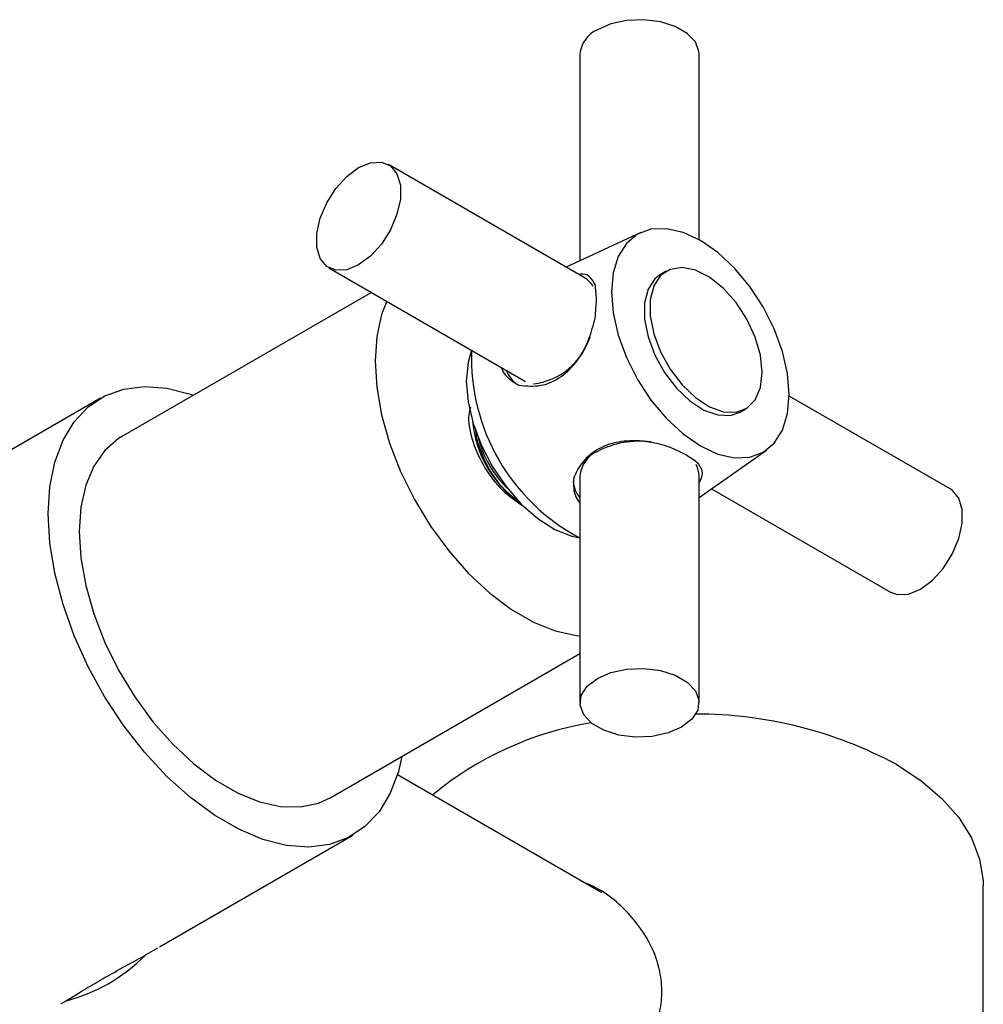
# Model space of a CAD drawing. Units: millimetres. Extents: x 5 to 995, y 5 to 995.
# Drawn here: x 116 to 165, y 188 to 238 of the extents above; entities that cross this region are included whole.
import ezdxf

# ---------------------------------------------------------------- set-up
doc = ezdxf.new("R2010")
doc.units = ezdxf.units.MM

msp = doc.modelspace()

# ---------------------------------------------------------------- linework, layer by layer
at = {"color": 7, "linetype": 'Continuous', "lineweight": 25}
for p, q in [((144.704, 235.907), (144.704, 225.488)), ((150.704, 226.553), (150.704, 235.907)), ((144.962, 224.624), (135.062, 230.338)), ((147.766, 226.915), (144.018, 225.168)), ((132.062, 225.142), (141.962, 219.427)), ((149.052, 224.973), (148.769, 224.809)), ((145.374, 224.213), (145.273, 224.346)), ((134.203, 223.906), (121.666, 216.668)), ((163.346, 214.01), (155.246, 218.686)), ((120.566, 218.574), (96.053, 204.423)), ((152.768, 217.881), (153.051, 218.044)), ((150.704, 213.588), (154.091, 215.959)), ((150.62, 215.085), (150.555, 215.239)), ((144.704, 214.677), (144.704, 203.245)), ((150.704, 203.245), (150.704, 214.677)), ((151.325, 214.022), (160.347, 208.814)), ((132.165, 198.481), (144.704, 205.72)), ((145.799, 193.685), (135.515, 199.622)), ((123.537, 190.96), (133.265, 196.576)), ((165.014, 164.629), (165.014, 194.025))]:
    msp.add_line(p, q, dxfattribs=at)
at = {"color": 7, "linetype": 'Continuous', "lineweight": 25, "flags": 128}
for points in [[(150.704, 235.907), (150.697, 236.031), (150.515, 236.512), (150.106, 236.945), (149.502, 237.293), (148.753, 237.53), (147.918, 237.634), (147.067, 237.599), (146.267, 237.427), (145.583, 237.132)], [(133.562, 225.291), (132.965, 225.045), (132.415, 225.017), (131.959, 225.211), (131.633, 225.609), (131.463, 226.179), (131.463, 226.877), (131.633, 227.644), (131.959, 228.419), (132.415, 229.139), (132.965, 229.746), (133.562, 230.19), (134.16, 230.436), (134.709, 230.463), (135.165, 230.27), (135.492, 229.872), (135.662, 229.301), (135.662, 228.604), (135.492, 227.837), (135.165, 227.062), (134.709, 226.342), (134.16, 225.735), (133.562, 225.291)], [(146.29, 223.93), (146.376, 222.872), (146.631, 221.755), (147.045, 220.622), (147.602, 219.516), (148.281, 218.481), (149.055, 217.557), (149.895, 216.777), (150.769, 216.174), (151.642, 215.769), (152.482, 215.578), (153.257, 215.609), (153.935, 215.86), (154.492, 216.322), (154.906, 216.978), (155.161, 217.801), (155.247, 218.76), (155.161, 219.818), (154.906, 220.936), (154.492, 222.069), (153.935, 223.174), (153.257, 224.209), (152.482, 225.133), (151.642, 225.913), (150.769, 226.516), (149.895, 226.921), (149.055, 227.112), (148.281, 227.081), (147.602, 226.83), (147.045, 226.368), (146.631, 225.713), (146.376, 224.89), (146.29, 223.93)], [(153.88, 219.876), (153.791, 220.739), (153.53, 221.651), (153.113, 222.554), (152.567, 223.391), (151.925, 224.11), (151.229, 224.666), (150.521, 225.023), (149.847, 225.159), (149.248, 225.066), (148.763, 224.749), (148.422, 224.229), (148.245, 223.538), (148.245, 222.719), (148.422, 221.824), (148.763, 220.91), (149.248, 220.033), (149.847, 219.248), (150.521, 218.606), (151.229, 218.146), (151.925, 217.897), (152.567, 217.876), (153.113, 218.082), (153.53, 218.504), (153.791, 219.115), (153.88, 219.876)], [(145.273, 224.346), (145.065, 224.555), (144.962, 224.624)], [(148.769, 224.809), (148.48, 224.586), (148.139, 224.066), (147.962, 223.374), (147.962, 222.556), (148.139, 221.661), (148.48, 220.746), (148.966, 219.869), (149.564, 219.085), (150.239, 218.443), (150.946, 217.983), (151.643, 217.734), (152.284, 217.712), (152.768, 217.881)], [(134.974, 223.462), (134.717, 222.797), (134.47, 221.691), (134.387, 220.461), (134.47, 219.135), (134.717, 217.743), (135.123, 216.316), (135.677, 214.886), (136.369, 213.485), (137.183, 212.144), (138.1, 210.893), (139.099, 209.759), (140.16, 208.77), (141.257, 207.945), (142.367, 207.304), (143.464, 206.862), (144.524, 206.628), (144.704, 206.608)], [(139.248, 220.99), (139.07, 220.376), (138.983, 219.44)], [(117.935, 212.759), (118.019, 214.123), (118.268, 215.365), (118.679, 216.461), (119.243, 217.393), (119.949, 218.141), (120.786, 218.692), (121.737, 219.037), (122.784, 219.167), (123.908, 219.082), (125.088, 218.783), (125.238, 218.731)], [(138.983, 219.44), (139.07, 218.404), (139.327, 217.31), (139.744, 216.202), (140.303, 215.127), (140.982, 214.129), (141.753, 213.247), (142.584, 212.519), (143.441, 211.974), (144.29, 211.634), (144.7, 211.546)], [(121.666, 216.668), (121.473, 216.549), (120.781, 215.946), (120.226, 215.157), (119.821, 214.198), (119.574, 213.091), (119.491, 211.861), (119.574, 210.535), (119.821, 209.144), (120.226, 207.717), (120.781, 206.287), (121.473, 204.885), (122.286, 203.544), (123.203, 202.293), (124.203, 201.16), (125.263, 200.17), (126.361, 199.346), (127.47, 198.705), (128.568, 198.262), (129.628, 198.028), (130.628, 198.007), (131.545, 198.199), (132.165, 198.481)], [(150.704, 214.677), (150.697, 214.8), (150.62, 215.085)], [(160.347, 208.814), (160.7, 208.689), (161.249, 208.717), (161.847, 208.962), (162.444, 209.407), (162.993, 210.013), (163.45, 210.733), (163.776, 211.508), (163.946, 212.276), (163.946, 212.973), (163.776, 213.544), (163.45, 213.942), (163.346, 214.01)], [(135.737, 200.544), (135.563, 199.785), (135.152, 198.689), (134.588, 197.757), (133.882, 197.009), (133.045, 196.458), (132.094, 196.113), (131.047, 195.982), (129.923, 196.068), (128.743, 196.367), (127.528, 196.875), (126.303, 197.583), (125.088, 198.477), (123.908, 199.54), (122.784, 200.753), (121.737, 202.093), (120.786, 203.535), (119.949, 205.052), (119.243, 206.616), (118.679, 208.199), (118.268, 209.769), (118.019, 211.299), (117.935, 212.759)], [(149.826, 202.021), (149.142, 201.725), (148.342, 201.553), (147.49, 201.518), (146.656, 201.623), (145.907, 201.859), (145.303, 202.207), (144.894, 202.64), (144.712, 203.122), (144.773, 203.613), (145.071, 204.075), (145.583, 204.47), (146.267, 204.765), (147.067, 204.938), (147.918, 204.973), (148.753, 204.868), (149.502, 204.632), (150.106, 204.283), (150.515, 203.851), (150.697, 203.369), (150.636, 202.877), (150.337, 202.415), (149.826, 202.021)], [(160.621, 200.148), (161.867, 199.332), (162.925, 198.433), (163.781, 197.464), (164.419, 196.441), (164.83, 195.379), (165.007, 194.297), (165.014, 194.025)]]:
    msp.add_lwpolyline(points, dxfattribs=at)
at = {"color": 7, "linetype": 'Continuous', "lineweight": 25}
for centre, radius, start, end in [((146.181, 235.775), 1.483, 113.7953, 174.8845), ((141.93, 222.722), 3.452, 277.1213, 341.9171), ((149.484, 220.603), 10.243, 177.8385, 242.1562), ((142.258, 220.402), 1.326, 198.4384, 238.2273), ((144.768, 217.881), 5.49, 184.3728, 235.5241), ((144.925, 217.972), 5.521, 194.4323, 225.5623), ((147.694, 211.809), 4.605, 82.8301, 117.2855), ((146.181, 214.545), 1.483, 113.7953, 174.8845), ((145.696, 214.446), 1.326, 181.7757, 221.5703), ((150.536, 181.32), 21.359, 61.8241, 89.9904), ((148.013, 185.623), 16.841, 99.396, 129.5874), ((116.506, 196.889), 8.963, 284.7091, 314.7193)]:
    msp.add_arc(centre, radius, start, end, dxfattribs=at)
for points, knots in [([(145.468, 224.296), (145.378, 224.449), (145.204, 224.747), (144.91, 224.856), (144.683, 224.806), (144.657, 224.8)], [0, 0, 0, 0, 0.483545, 0.938988, 1, 1, 1, 1]), ([(145.468, 222.615), (145.5, 222.94), (145.565, 223.596), (145.501, 224.061), (145.468, 224.296)], [0, 0, 0, 0, 0.494752, 1, 1, 1, 1]), ([(141.652, 219.227), (142.011, 219.195), (142.73, 219.131), (143.784, 219.604), (144.61, 220.44), (145.184, 221.501), (145.377, 222.259), (145.468, 222.615)], [0, 0, 0, 0, 0.212934, 0.425877, 0.628582, 0.825521, 1, 1, 1, 1]), ([(140.739, 220.133), (140.769, 220.057), (140.899, 219.728), (141.262, 219.44), (141.577, 219.268), (141.652, 219.227)], [0, 0, 0, 0, 0.187962, 0.807752, 1, 1, 1, 1]), ([(139.189, 218.134), (139.15, 217.964), (139.034, 217.469), (139.278, 216.355), (139.869, 215.062), (140.765, 213.886), (141.463, 213.415), (141.812, 213.18)], [0, 0, 0, 0, 0.115705, 0.336779, 0.557853, 0.778926, 1, 1, 1, 1]), ([(139.451, 217.043), (139.45, 217.013), (139.444, 216.675), (139.685, 215.904), (140.173, 214.868), (140.91, 213.864), (141.498, 213.418), (141.812, 213.18)], [0, 0, 0, 0, 0.023173, 0.254992, 0.490599, 0.728636, 1, 1, 1, 1]), ([(149.219, 216.119), (148.879, 216.215), (148.218, 216.403), (147.147, 216.465), (146.099, 216.291), (145.166, 215.774), (144.61, 215.111), (144.433, 214.655), (144.376, 214.509)], [0, 0, 0, 0, 0.167698, 0.325651, 0.511255, 0.707297, 0.905849, 1, 1, 1, 1]), ([(150.674, 215.279), (150.491, 215.421), (150.122, 215.71), (149.522, 215.982), (149.219, 216.119)], [0, 0, 0, 0, 0.494752, 1, 1, 1, 1]), ([(150.704, 214.34), (150.793, 214.494), (150.975, 214.808), (150.776, 215.12), (150.674, 215.279)], [0, 0, 0, 0, 0.488626, 1, 1, 1, 1]), ([(144.376, 214.509), (144.374, 214.191), (144.37, 213.743), (144.629, 213.4), (144.704, 213.299)], [0, 0, 0, 0, 0.707963, 1, 1, 1, 1]), ([(135.537, 177.285), (135.559, 177.25), (135.665, 177.08), (135.997, 176.973), (136.599, 176.986), (137.425, 177.251), (138.427, 177.715), (139.496, 178.304), (140.617, 178.993), (142.099, 179.979), (143.676, 181.151), (145.192, 182.449), (146.36, 183.591), (147.421, 184.847), (148.202, 186.109), (148.658, 187.295), (148.855, 188.375), (148.808, 189.457), (148.454, 190.832), (147.442, 192.471), (146.069, 193.708), (145.087, 194.128), (144.87, 194.221)], [0, 0, 0, 0, 0.012608, 0.061701, 0.11739, 0.173016, 0.222636, 0.27223, 0.31465, 0.357085, 0.441639, 0.489521, 0.537416, 0.592265, 0.647045, 0.686659, 0.726242, 0.765949, 0.805675, 0.882274, 0.974044, 1, 1, 1, 1]), ([(118.56, 188.09), (118.574, 188.097), (118.847, 188.235), (119.51, 188.674), (120.569, 189.291), (121.743, 189.958), (122.759, 190.498), (123.413, 190.891), (123.454, 190.916)], [0, 0, 0, 0, 0.017913, 0.349039, 0.513477, 0.684055, 0.980099, 1, 1, 1, 1])]:
    msp.add_open_spline(points, degree=3, knots=knots, dxfattribs=at)

doc.saveas('drawing.dxf')
